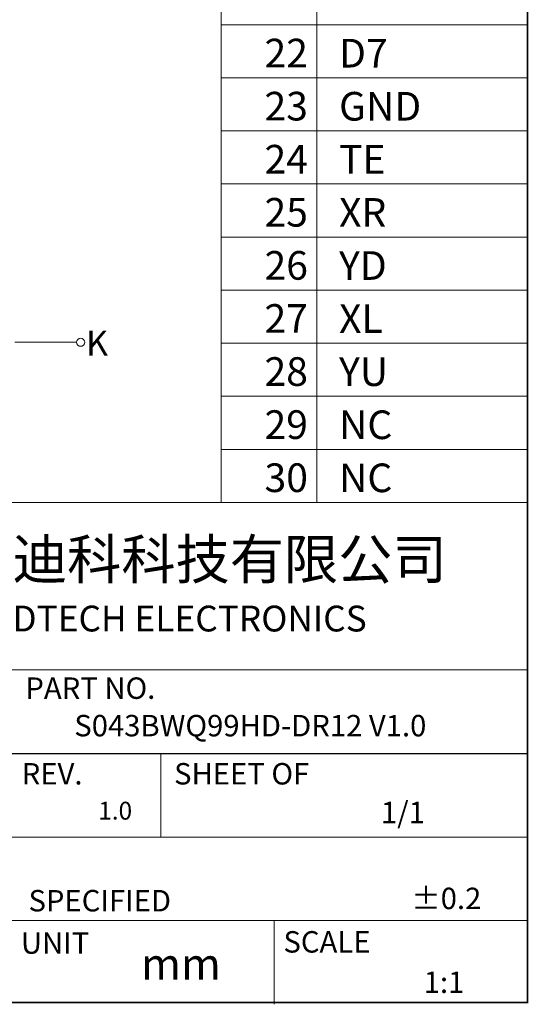
# Model space of a CAD drawing. Units: millimetres. Extents: x 1624 to 2052, y -726 to -430.
# Drawn here: x 2000 to 2052, y -726 to -627 of the extents above; entities that cross this region are included whole.
import ezdxf
from ezdxf.enums import TextEntityAlignment as Align

# ---------------------------------------------------------------- set-up
doc = ezdxf.new("R2010")
doc.units = ezdxf.units.MM
doc.header["$LTSCALE"] = 5
doc.layers.add('DIM', color=3, linetype='Continuous', lineweight=13)
doc.layers.add('图框', color=7, linetype='Continuous', lineweight=5)
doc.styles.add('Arial', font='arial.ttf')
doc.styles.add('ROMANC', font='txt', dxfattribs={"height": 2})
doc.styles.add('SVA', font='txt')

msp = doc.modelspace()

# ---------------------------------------------------------------- linework, layer by layer
at = {"color": 7, "lineweight": 13}
for p, q in [((1787.868, -675.576), (2051.5, -675.576)), ((1951.395, -692.436), (2051.5, -692.436)), ((2014.558, -700.866), (2014.558, -709.296)), ((1951.395, -709.296), (2051.5, -709.296)), ((1951.395, -717.726), (2051.5, -717.726)), ((2025.986, -717.726), (2025.986, -726.156))]:
    msp.add_line(p, q, dxfattribs=at)
at = {"color": 0}
msp.add_line((1951.395, -700.866), (2051.5, -700.866), dxfattribs=at)
at = {"color": 7, "lineweight": 13, "const_width": 0.159}
msp.add_lwpolyline([(1624.019, -725.972), (1624.019, -429.708), (2051.5, -429.708), (2051.5, -725.972)], close=True, dxfattribs=at)
at = {"layer": 'DIM', "color": 7, "linetype": 'ByBlock', "lineweight": 15}
for p, q in [((2020.648, -509.74), (2020.648, -675.576)), ((2030.273, -509.73), (2030.273, -675.576)), ((2020.648, -627.43), (2051.5, -627.43)), ((2033.941, -627.43), (2051.5, -627.43)), ((2020.648, -632.78), (2051.5, -632.78)), ((2020.648, -638.129), (2051.5, -638.129)), ((2020.648, -643.479), (2051.5, -643.479)), ((2020.648, -648.829), (2051.5, -648.829)), ((2020.648, -654.178), (2051.5, -654.178)), ((2020.648, -659.528), (2051.5, -659.528)), ((2020.648, -664.877), (2051.5, -664.877)), ((2020.648, -670.227), (2051.5, -670.227)), ((2020.648, -675.576), (2051.5, -675.576))]:
    msp.add_line(p, q, dxfattribs=at)
at = {"layer": '图框', "color": 7}
msp.add_line((1999.854, -659.439), (2006.097, -659.439), dxfattribs=at)
msp.add_circle((2006.5, -659.439), 0.404, dxfattribs=at)

# ---------------------------------------------------------------- texts
at = {"color": 7, "style": 'SVA'}
msp.add_text('K', height=2.519, dxfattribs=at).set_placement((2007.03, -660.783))
at = {"color": 0, "style": 'Arial'}
for s, p in [('PART NO.', (2000.933, -695.374)), ('REV.', (2000.563, -704.003)), ('SHEET OF', (2015.908, -704.003)), ('SPECIFIED', (2001.246, -716.795)), ('UNIT', (2000.483, -721.06)), ('SCALE', (2026.92, -720.943))]:
    msp.add_text(s, height=2.16, dxfattribs=at).set_placement(p)
msp.add_text('mm', height=3.4492, dxfattribs=at).set_placement((2012.588, -723.676), (2020.616, -723.676), align=Align.ALIGNED)
at = {"color": 0, "attachment_point": 1, "style": 'Arial'}
for s, insert, char_height, width in [('{\\fSTZhongsong|b0|i0|c134|p2;\\H1.335x;深圳市思迪科科技有限公司\\H0.9165x;\\P\\H0.7092x;SHENZHEN\\fSTZhongsong|b0|i0|c0|p2; \\fSTZhongsong|b0|i0|c134|p2;CDTECH\\fSTZhongsong|b0|i0|c0|p2; \\fSTZhongsong|b0|i0|c134|p2;ELECTRONICS\\fSTZhongsong|b0|i0|c0|p2;\\H1.026x; }', (1977.819, -679.304), 2.999269, 93.58428), ('S043BWQ99HD-DR12 V1.0', (2005.859, -696.992), 2.16, 52.21773), ('1.0', (2008.273, -705.741), 1.8, 11.13773), ('1/1', (2036.738, -705.741), 2.16, 46.65595), ('%%P0.2', (2039.811, -714.405), 2.16, 11.13773), ('1:1', (2041.049, -722.85), 2.16, 46.65595)]:
    msp.add_mtext(s, dxfattribs=dict(at, insert=insert, char_height=char_height, width=width))
at = {"layer": 'DIM', "color": 7, "linetype": 'ByBlock', "lineweight": 15, "char_height": 2.88695, "attachment_point": 1, "style": 'ROMANC'}
for s, insert, width in [('{\\fSimSun|b0|i0|c134|p2;22}', (2025.014, -628.845), 2.9586), ('{\\fArial|b0|i0|c0|p32;D7}', (2032.524, -628.858), 8.97006), ('{\\fSimSun|b0|i0|c134|p2;23}', (2025.014, -634.195), 2.9586), ('{\\fArial|b0|i0|c0|p32;GND}', (2032.524, -634.208), 8.97006), ('{\\fSimSun|b0|i0|c134|p2;24}', (2025.014, -639.544), 2.9586), ('{\\fArial|b0|i0|c0|p32;TE}', (2032.524, -639.557), 8.97006), ('{\\fSimSun|b0|i0|c134|p2;25}', (2025.014, -644.894), 2.9586), ('{\\fArial|b0|i0|c0|p32;XR}', (2032.524, -644.907), 8.97006), ('{\\fSimSun|b0|i0|c134|p2;26}', (2025.014, -650.243), 2.9586), ('{\\fArial|b0|i0|c0|p32;YD}', (2032.524, -650.257), 8.97006), ('{\\fSimSun|b0|i0|c134|p2;27}', (2025.014, -655.593), 2.9586), ('{\\fArial|b0|i0|c0|p32;XL}', (2032.524, -655.606), 8.97006), ('{\\fSimSun|b0|i0|c134|p2;28}', (2025.014, -660.943), 2.9586), ('{\\fArial|b0|i0|c0|p32;YU}', (2032.524, -660.956), 8.97006), ('{\\fSimSun|b0|i0|c134|p2;29}', (2025.014, -666.292), 2.9586), ('{\\fArial|b0|i0|c0|p32;NC}', (2032.524, -666.305), 8.97006), ('{\\fSimSun|b0|i0|c134|p2;30}', (2025.014, -671.642), 2.9586), ('{\\fArial|b0|i0|c0|p32;NC}', (2032.524, -671.655), 8.97006)]:
    msp.add_mtext(s, dxfattribs=dict(at, insert=insert, width=width))

doc.saveas('drawing.dxf')
